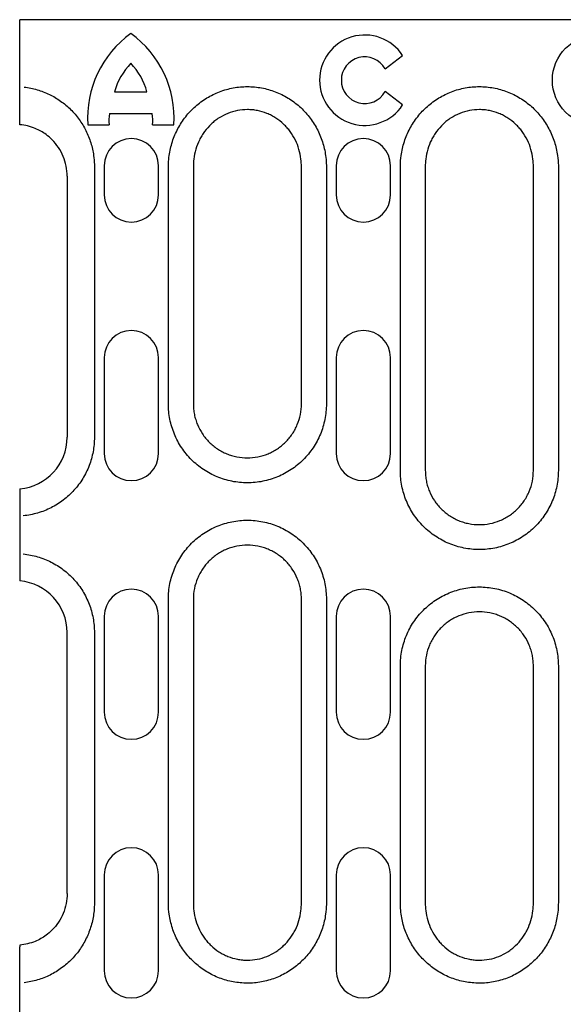
# Model space of a CAD drawing. Units: millimetres. Extents: x 13795 to 19088, y -1068 to 5012.
# Drawn here: x 18099 to 18164, y 894 to 1012 of the extents above; entities that cross this region are included whole.
import ezdxf

# ---------------------------------------------------------------- set-up
doc = ezdxf.new("R2010")
doc.units = ezdxf.units.MM
for name, color, linetype in [('BEMASS', 3, 'Continuous'), ('DUENN-18', 94, 'Continuous'), ('SICHTBAR', 7, 'Continuous')]:
    doc.layers.add(name, color=color, linetype=linetype)
doc.styles.add('Arial', font='arial.ttf')
doc.styles.add('BEMSTIL', font='isocp3.shx', dxfattribs={"width": 0.8})
doc.dimstyles.new('BEMASS$0', dxfattribs={"dimtxt": 3.5, "dimasz": 3.5, "dimexe": 1.4, "dimexo": 0, "dimgap": 2, "dimtad": 1, "dimtxsty": 'BEMSTIL', "dimcen": 3, "dimclrd": 256, "dimclre": 256, "dimclrt": 256, "dimadec": 0, "dimazin": 0, "dimtfac": 0.875, "dimtmove": 2, "dimatfit": 3, "dimfxl": 1, "dimtolj": 1, "dimlwd": 25, "dimlwe": 25, "dimarcsym": 0})

# ---------------------------------------------------------------- blocks, each defined once
blk = doc.blocks.new('*D104')
at = {"layer": 'BEMASS', "color": 0, "transparency": 16777216}
for p, q in [((18175.51, 905.9), (18175.51, 833.59)), ((18188.46, 905.9), (18188.46, 833.59)), ((18151.01, 847.59), (18126.51, 847.59)), ((18212.96, 847.59), (18288.64, 847.59))]:
    blk.add_line(p, q, dxfattribs=at)
for points in [[(18151.01, 851.67), (18151.01, 843.51), (18175.51, 847.59)], [(18212.96, 851.67), (18212.96, 843.51), (18188.46, 847.59)]]:
    blk.add_solid(points, dxfattribs=at)
at = {"layer": 'DEFPOINTS', "color": 0, "transparency": 16777216}
for p in [(18175.51, 905.9), (18188.46, 905.9), (18188.46, 847.59)]:
    blk.add_point(p, dxfattribs=at)
at = {"layer": 'BEMASS', "color": 0, "transparency": 16777216, "insert": (18263.05, 868.65), "char_height": 28, "attachment_point": 5, "style": 'Arial'}
blk.add_mtext('\\A1;12', dxfattribs=at)

msp = doc.modelspace()

# ---------------------------------------------------------------- linework, layer by layer
at = {"layer": 'DUENN-18'}
for p, q in [((18142.926, 1005.868), (18145.01, 1007.468)), ((18145.01, 1001.528), (18142.926, 1003.128)), ((18110.528, 1003.099), (18114.401, 1003.099)), ((18109.925, 1000.493), (18115.004, 1000.493)), ((18107.303, 999.169), (18109.861, 999.169)), ((18115.068, 999.169), (18117.626, 999.169)), ((18109.285, 994.251), (18109.285, 990.751)), ((18115.785, 990.751), (18115.785, 994.251)), ((18137.065, 994.251), (18137.065, 990.751)), ((18143.565, 990.751), (18143.565, 994.251)), ((18109.285, 971.251), (18109.285, 959.751)), ((18115.785, 959.751), (18115.785, 971.251)), ((18137.065, 971.251), (18137.065, 959.751)), ((18143.565, 959.751), (18143.565, 971.251)), ((18109.285, 940.251), (18109.285, 928.751)), ((18115.785, 928.751), (18115.785, 940.251)), ((18137.065, 940.251), (18137.065, 928.751)), ((18143.565, 928.751), (18143.565, 940.251)), ((18109.285, 909.251), (18109.285, 897.751)), ((18115.785, 897.751), (18115.785, 909.251)), ((18137.065, 909.251), (18137.065, 897.751)), ((18143.565, 897.751), (18143.565, 909.251))]:
    msp.add_line(p, q, dxfattribs=at)
msp.add_circle((18168.359, 1004.498), 5.413, dxfattribs=at)
for centre, radius, start, end in [((18119.771, 999.958), 12.493, 125.79207, 183.62126), ((18105.158, 999.958), 12.493, 356.37874, 54.20793), ((18140.48, 1004.498), 5.417, 33.24487, 326.75513), ((18140.48, 1004.498), 2.804, 29.25794, 330.74206), ((18118.155, 1001.053), 7.897, 136.10378, 164.98058), ((18106.774, 1001.053), 7.897, 15.01942, 43.89622), ((18114.011, 999.631), 4.176, 168.09013, 186.35833), ((18110.918, 999.631), 4.176, 353.64167, 11.90987), ((18112.535, 994.251), 3.25, 0, 180), ((18140.315, 994.251), 3.25, 0, 180), ((18112.535, 990.751), 3.25, 180, 0), ((18140.315, 990.751), 3.25, 180, 0), ((18112.535, 971.251), 3.25, 0, 180), ((18140.315, 971.251), 3.25, 0, 180), ((18112.535, 959.751), 3.25, 180, 0), ((18140.315, 959.751), 3.25, 180, 0), ((18112.535, 940.251), 3.25, 0, 180), ((18140.315, 940.251), 3.25, 0, 180), ((18112.535, 928.751), 3.25, 180, 0), ((18140.315, 928.751), 3.25, 180, 0), ((18112.535, 909.251), 3.25, 0, 180), ((18140.315, 909.251), 3.25, 0, 180), ((18112.535, 897.751), 3.25, 180, 0), ((18140.315, 897.751), 3.25, 180, 0)]:
    msp.add_arc(centre, radius, start, end, dxfattribs=at)
for points, knots in [([(18099.706, 1003.671), (18100.231, 1003.61), (18100.746, 1003.506), (18101.746, 1003.215), (18102.233, 1003.029), (18102.944, 1002.685), (18103.177, 1002.56), (18103.628, 1002.293), (18103.847, 1002.151), (18104.484, 1001.698), (18104.884, 1001.363), (18105.444, 1000.806), (18105.623, 1000.612), (18105.963, 1000.213), (18106.124, 1000.008), (18106.58, 999.374), (18106.85, 998.928), (18107.201, 998.222), (18107.31, 997.98), (18107.504, 997.493), (18107.592, 997.246), (18107.823, 996.497), (18107.937, 995.986), (18108.01, 995.464)], [0, 0, 0, 0, 0.125, 0.125, 0.25, 0.25, 0.3125, 0.3125, 0.375, 0.375, 0.5, 0.5, 0.5625, 0.5625, 0.625, 0.625, 0.75, 0.75, 0.8125, 0.8125, 0.875, 0.875, 1, 1, 1, 1]), ([(18117.059, 995.464), (18117.139, 996.031), (18117.267, 996.589), (18117.621, 997.677), (18117.843, 998.198), (18118.242, 998.946), (18118.386, 999.19), (18118.696, 999.666), (18118.863, 999.899), (18119.392, 1000.572), (18119.78, 1000.983), (18120.415, 1001.546), (18120.635, 1001.725), (18121.094, 1002.064), (18121.333, 1002.224), (18122.061, 1002.667), (18122.569, 1002.915), (18123.628, 1003.319), (18124.184, 1003.475), (18125.299, 1003.68), (18125.861, 1003.732), (18126.713, 1003.731), (18127, 1003.718), (18127.569, 1003.665), (18127.85, 1003.626), (18128.684, 1003.47), (18129.228, 1003.318), (18130.026, 1003.012), (18130.29, 1002.897), (18130.8, 1002.646), (18131.048, 1002.509), (18131.772, 1002.068), (18132.227, 1001.731), (18132.867, 1001.162), (18133.073, 1000.962), (18133.461, 1000.548), (18133.645, 1000.333), (18134.168, 999.666), (18134.477, 999.192), (18135.014, 998.182), (18135.236, 997.658), (18135.583, 996.583), (18135.711, 996.031), (18135.79, 995.464)], [0, 0, 0, 0, 0.0625, 0.0625, 0.125, 0.125, 0.15625, 0.15625, 0.1875, 0.1875, 0.25, 0.25, 0.28125, 0.28125, 0.3125, 0.3125, 0.375, 0.375, 0.4375, 0.4375, 0.5, 0.5, 0.53125, 0.53125, 0.5625, 0.5625, 0.625, 0.625, 0.65625, 0.65625, 0.6875, 0.6875, 0.75, 0.75, 0.78125, 0.78125, 0.8125, 0.8125, 0.875, 0.875, 0.9375, 0.9375, 1, 1, 1, 1]), ([(18144.839, 995.464), (18144.919, 996.031), (18145.047, 996.589), (18145.401, 997.677), (18145.623, 998.198), (18146.022, 998.946), (18146.166, 999.19), (18146.476, 999.666), (18146.643, 999.899), (18147.172, 1000.572), (18147.56, 1000.983), (18148.195, 1001.546), (18148.415, 1001.725), (18148.874, 1002.064), (18149.113, 1002.224), (18149.841, 1002.667), (18150.349, 1002.915), (18151.408, 1003.319), (18151.964, 1003.475), (18153.079, 1003.68), (18153.641, 1003.732), (18154.493, 1003.731), (18154.78, 1003.718), (18155.349, 1003.665), (18155.63, 1003.626), (18156.464, 1003.47), (18157.008, 1003.318), (18157.806, 1003.012), (18158.07, 1002.897), (18158.58, 1002.646), (18158.828, 1002.509), (18159.552, 1002.068), (18160.007, 1001.731), (18160.647, 1001.162), (18160.853, 1000.962), (18161.241, 1000.548), (18161.425, 1000.333), (18161.948, 999.666), (18162.257, 999.192), (18162.794, 998.182), (18163.016, 997.658), (18163.363, 996.583), (18163.491, 996.031), (18163.57, 995.464)], [0, 0, 0, 0, 0.0625, 0.0625, 0.125, 0.125, 0.15625, 0.15625, 0.1875, 0.1875, 0.25, 0.25, 0.28125, 0.28125, 0.3125, 0.3125, 0.375, 0.375, 0.4375, 0.4375, 0.5, 0.5, 0.53125, 0.53125, 0.5625, 0.5625, 0.625, 0.625, 0.65625, 0.65625, 0.6875, 0.6875, 0.75, 0.75, 0.78125, 0.78125, 0.8125, 0.8125, 0.875, 0.875, 0.9375, 0.9375, 1, 1, 1, 1]), ([(18108.01, 995.464), (18108.059, 995.112), (18108.089, 994.761), (18108.106, 994.233), (18108.105, 994.057), (18108.105, 993.706), (18108.105, 992.826), (18108.105, 990.54), (18108.105, 985.616), (18108.105, 975.769), (18108.105, 967.328), (18108.105, 961.701)], [0, 0, 0, 0, 0.03125, 0.03125, 0.046875, 0.046875, 0.0625, 0.125, 0.25, 0.5, 1, 1, 1, 1]), ([(18116.964, 965.701), (18116.964, 970.661), (18116.964, 978.102), (18116.964, 986.783), (18116.964, 991.124), (18116.964, 992.984), (18116.964, 993.914), (18116.96, 994.224), (18116.987, 994.844), (18117.016, 995.154), (18117.059, 995.464)], [0, 0, 0, 0, 0.5, 0.75, 0.875, 0.9375, 0.9375, 0.96875, 0.96875, 1, 1, 1, 1]), ([(18135.79, 995.464), (18135.834, 995.154), (18135.862, 994.844), (18135.889, 994.224), (18135.885, 993.914), (18135.885, 992.984), (18135.885, 991.124), (18135.885, 986.783), (18135.885, 978.102), (18135.885, 970.661), (18135.885, 965.701)], [0, 0, 0, 0, 0.03125, 0.03125, 0.0625, 0.0625, 0.125, 0.25, 0.5, 1, 1, 1, 1]), ([(18144.744, 957.701), (18144.744, 963.995), (18144.744, 973.435), (18144.744, 984.45), (18144.744, 989.957), (18144.744, 992.514), (18144.744, 993.497), (18144.744, 993.891), (18144.742, 994.087), (18144.753, 994.677), (18144.784, 995.07), (18144.839, 995.464)], [0, 0, 0, 0, 0.5, 0.75, 0.875, 0.9375, 0.953125, 0.953125, 0.96875, 0.96875, 1, 1, 1, 1]), ([(18163.57, 995.464), (18163.625, 995.07), (18163.656, 994.677), (18163.667, 994.087), (18163.665, 993.891), (18163.665, 993.497), (18163.665, 992.514), (18163.665, 989.957), (18163.665, 984.45), (18163.665, 973.435), (18163.665, 963.995), (18163.665, 957.701)], [0, 0, 0, 0, 0.03125, 0.03125, 0.046875, 0.046875, 0.0625, 0.125, 0.25, 0.5, 1, 1, 1, 1]), ([(18135.885, 965.701), (18135.885, 965.076), (18135.822, 964.451), (18135.58, 963.239), (18135.401, 962.649), (18135.045, 961.789), (18134.91, 961.506), (18134.617, 960.959), (18134.458, 960.694), (18133.943, 959.926), (18133.551, 959.447), (18132.667, 958.565), (18132.189, 958.174), (18131.42, 957.661), (18131.155, 957.502), (18130.607, 957.209), (18130.323, 957.075), (18129.464, 956.72), (18128.874, 956.542), (18127.964, 956.362), (18127.656, 956.316), (18127.035, 956.255), (18126.726, 956.24), (18125.801, 956.241), (18125.187, 956.301), (18124.272, 956.484), (18123.968, 956.56), (18123.376, 956.74), (18123.086, 956.844), (18122.517, 957.08), (18122.238, 957.211), (18121.692, 957.504), (18121.424, 957.665), (18120.648, 958.183), (18120.172, 958.575), (18119.299, 959.447), (18118.9, 959.934), (18118.213, 960.962), (18117.922, 961.506), (18117.566, 962.365), (18117.461, 962.66), (18117.281, 963.255), (18117.206, 963.554), (18117.026, 964.461), (18116.964, 965.076), (18116.964, 965.701)], [0, 0, 0, 0, 0.0625, 0.0625, 0.125, 0.125, 0.15625, 0.15625, 0.1875, 0.1875, 0.25, 0.25, 0.3125, 0.3125, 0.34375, 0.34375, 0.375, 0.375, 0.4375, 0.4375, 0.46875, 0.46875, 0.5, 0.5, 0.5625, 0.5625, 0.59375, 0.59375, 0.625, 0.625, 0.65625, 0.65625, 0.6875, 0.6875, 0.75, 0.75, 0.8125, 0.8125, 0.875, 0.875, 0.90625, 0.90625, 0.9375, 0.9375, 1, 1, 1, 1]), ([(18108.105, 961.701), (18108.105, 961.116), (18108.05, 960.535), (18107.839, 959.4), (18107.682, 958.844), (18107.262, 957.753), (18107.004, 957.233), (18106.55, 956.497), (18106.388, 956.258), (18106.04, 955.794), (18105.854, 955.568), (18105.267, 954.919), (18104.841, 954.529), (18104.153, 954.004), (18103.915, 953.839), (18103.422, 953.53), (18103.167, 953.386), (18102.389, 952.993), (18101.853, 952.782), (18100.743, 952.458), (18100.166, 952.346), (18099.584, 952.287)], [0, 0, 0, 0, 0.125, 0.125, 0.25, 0.25, 0.375, 0.375, 0.4375, 0.4375, 0.5, 0.5, 0.625, 0.625, 0.6875, 0.6875, 0.75, 0.75, 0.875, 0.875, 1, 1, 1, 1]), ([(18163.665, 957.701), (18163.665, 957.076), (18163.602, 956.451), (18163.36, 955.239), (18163.181, 954.649), (18162.825, 953.789), (18162.69, 953.506), (18162.397, 952.959), (18162.238, 952.694), (18161.723, 951.926), (18161.331, 951.447), (18160.447, 950.565), (18159.969, 950.174), (18159.2, 949.661), (18158.935, 949.502), (18158.387, 949.209), (18158.103, 949.075), (18157.244, 948.72), (18156.654, 948.542), (18155.744, 948.362), (18155.436, 948.316), (18154.815, 948.255), (18154.506, 948.24), (18153.581, 948.241), (18152.967, 948.301), (18152.052, 948.484), (18151.748, 948.56), (18151.156, 948.74), (18150.576, 948.948), (18150.018, 949.211), (18149.472, 949.504), (18149.204, 949.665), (18148.428, 950.183), (18147.952, 950.575), (18147.079, 951.447), (18146.68, 951.934), (18145.993, 952.962), (18145.702, 953.506), (18145.346, 954.365), (18145.241, 954.66), (18145.061, 955.255), (18144.986, 955.554), (18144.806, 956.461), (18144.744, 957.076), (18144.744, 957.701)], [0, 0, 0, 0, 0.0625, 0.0625, 0.125, 0.125, 0.15625, 0.15625, 0.1875, 0.1875, 0.25, 0.25, 0.3125, 0.3125, 0.34375, 0.34375, 0.375, 0.375, 0.4375, 0.4375, 0.46875, 0.46875, 0.5, 0.5, 0.5625, 0.5625, 0.59375, 0.59375, 0.625, 0.65625, 0.65625, 0.6875, 0.6875, 0.75, 0.75, 0.8125, 0.8125, 0.875, 0.875, 0.90625, 0.90625, 0.9375, 0.9375, 1, 1, 1, 1]), ([(18116.964, 942.301), (18116.964, 942.926), (18117.027, 943.551), (18117.27, 944.763), (18117.448, 945.353), (18117.805, 946.212), (18117.939, 946.496), (18118.233, 947.043), (18118.392, 947.307), (18118.906, 948.075), (18119.298, 948.554), (18120.182, 949.437), (18120.66, 949.827), (18121.429, 950.341), (18121.694, 950.499), (18122.243, 950.792), (18122.526, 950.926), (18123.385, 951.281), (18123.975, 951.459), (18124.885, 951.64), (18125.194, 951.686), (18125.814, 951.747), (18126.123, 951.762), (18127.048, 951.761), (18127.662, 951.7), (18128.578, 951.518), (18128.881, 951.442), (18129.473, 951.262), (18130.054, 951.054), (18130.611, 950.79), (18131.157, 950.498), (18131.426, 950.337), (18132.201, 949.818), (18132.678, 949.427), (18133.55, 948.555), (18133.95, 948.067), (18134.636, 947.039), (18134.927, 946.496), (18135.283, 945.637), (18135.389, 945.341), (18135.568, 944.747), (18135.643, 944.447), (18135.823, 943.54), (18135.885, 942.926), (18135.885, 942.301)], [0, 0, 0, 0, 0.0625, 0.0625, 0.125, 0.125, 0.15625, 0.15625, 0.1875, 0.1875, 0.25, 0.25, 0.3125, 0.3125, 0.34375, 0.34375, 0.375, 0.375, 0.4375, 0.4375, 0.46875, 0.46875, 0.5, 0.5, 0.5625, 0.5625, 0.59375, 0.59375, 0.625, 0.65625, 0.65625, 0.6875, 0.6875, 0.75, 0.75, 0.8125, 0.8125, 0.875, 0.875, 0.90625, 0.90625, 0.9375, 0.9375, 1, 1, 1, 1]), ([(18099.584, 947.714), (18100.166, 947.656), (18100.74, 947.544), (18101.848, 947.221), (18102.386, 947.01), (18103.167, 946.616), (18103.422, 946.472), (18103.913, 946.164), (18104.15, 946), (18104.838, 945.475), (18105.266, 945.083), (18106.05, 944.217), (18106.397, 943.754), (18106.851, 943.017), (18106.991, 942.764), (18107.249, 942.244), (18107.368, 941.975), (18107.681, 941.161), (18107.838, 940.606), (18108.05, 939.47), (18108.105, 938.886), (18108.105, 938.301)], [0, 0, 0, 0, 0.125, 0.125, 0.25, 0.25, 0.3125, 0.3125, 0.375, 0.375, 0.5, 0.5, 0.625, 0.625, 0.6875, 0.6875, 0.75, 0.75, 0.875, 0.875, 1, 1, 1, 1]), ([(18144.744, 934.301), (18144.744, 934.926), (18144.807, 935.551), (18145.05, 936.763), (18145.228, 937.353), (18145.585, 938.212), (18145.719, 938.496), (18146.013, 939.043), (18146.172, 939.307), (18146.686, 940.075), (18147.078, 940.554), (18147.962, 941.437), (18148.44, 941.827), (18149.209, 942.341), (18149.474, 942.5), (18150.023, 942.792), (18150.306, 942.926), (18151.165, 943.281), (18151.755, 943.459), (18152.665, 943.64), (18152.974, 943.686), (18153.594, 943.747), (18153.903, 943.762), (18154.828, 943.761), (18155.442, 943.7), (18156.358, 943.518), (18156.661, 943.442), (18157.253, 943.262), (18157.544, 943.158), (18158.113, 942.922), (18158.391, 942.79), (18158.937, 942.498), (18159.206, 942.337), (18159.981, 941.818), (18160.458, 941.427), (18161.33, 940.555), (18161.73, 940.068), (18162.416, 939.039), (18162.707, 938.496), (18163.063, 937.637), (18163.169, 937.341), (18163.348, 936.747), (18163.423, 936.447), (18163.603, 935.54), (18163.665, 934.926), (18163.665, 934.301)], [0, 0, 0, 0, 0.0625, 0.0625, 0.125, 0.125, 0.15625, 0.15625, 0.1875, 0.1875, 0.25, 0.25, 0.3125, 0.3125, 0.34375, 0.34375, 0.375, 0.375, 0.4375, 0.4375, 0.46875, 0.46875, 0.5, 0.5, 0.5625, 0.5625, 0.59375, 0.59375, 0.625, 0.625, 0.65625, 0.65625, 0.6875, 0.6875, 0.75, 0.75, 0.8125, 0.8125, 0.875, 0.875, 0.90625, 0.90625, 0.9375, 0.9375, 1, 1, 1, 1]), ([(18117.059, 904.538), (18117.004, 904.931), (18116.973, 905.324), (18116.962, 905.914), (18116.964, 906.111), (18116.964, 906.505), (18116.964, 907.488), (18116.964, 910.045), (18116.964, 915.552), (18116.964, 926.566), (18116.964, 936.007), (18116.964, 942.301)], [0, 0, 0, 0, 0.03125, 0.03125, 0.046875, 0.046875, 0.0625, 0.125, 0.25, 0.5, 1, 1, 1, 1]), ([(18135.885, 942.301), (18135.885, 936.007), (18135.885, 926.566), (18135.885, 915.552), (18135.885, 910.045), (18135.885, 907.488), (18135.885, 906.504), (18135.885, 906.111), (18135.887, 905.914), (18135.876, 905.324), (18135.845, 904.931), (18135.79, 904.538)], [0, 0, 0, 0, 0.5, 0.75, 0.875, 0.9375, 0.953125, 0.953125, 0.96875, 0.96875, 1, 1, 1, 1]), ([(18108.105, 938.301), (18108.105, 932.742), (18108.105, 924.405), (18108.105, 914.678), (18108.105, 909.814), (18108.105, 907.382), (18108.105, 906.34), (18108.105, 905.819), (18108.103, 905.645), (18108.088, 905.298), (18108.076, 905.124), (18108.059, 904.951)], [0, 0, 0, 0, 0.5, 0.75, 0.875, 0.9375, 0.96875, 0.96875, 0.984375, 0.984375, 1, 1, 1, 1]), ([(18144.839, 904.538), (18144.796, 904.848), (18144.767, 905.158), (18144.74, 905.777), (18144.744, 906.088), (18144.744, 907.018), (18144.744, 908.878), (18144.744, 913.218), (18144.744, 921.899), (18144.744, 929.34), (18144.744, 934.301)], [0, 0, 0, 0, 0.03125, 0.03125, 0.0625, 0.0625, 0.125, 0.25, 0.5, 1, 1, 1, 1]), ([(18163.665, 934.301), (18163.665, 929.34), (18163.665, 921.899), (18163.665, 913.218), (18163.665, 908.878), (18163.665, 907.018), (18163.665, 906.088), (18163.669, 905.777), (18163.642, 905.158), (18163.614, 904.848), (18163.57, 904.538)], [0, 0, 0, 0, 0.5, 0.75, 0.875, 0.9375, 0.9375, 0.96875, 0.96875, 1, 1, 1, 1]), ([(18108.059, 904.951), (18108.006, 904.408), (18107.909, 903.872), (18107.629, 902.832), (18107.447, 902.325), (18107.108, 901.584), (18106.984, 901.341), (18106.717, 900.868), (18106.575, 900.639), (18106.121, 899.971), (18105.782, 899.552), (18105.217, 898.966), (18105.019, 898.777), (18104.611, 898.42), (18104.4, 898.251), (18103.749, 897.772), (18103.289, 897.491), (18102.558, 897.127), (18102.308, 897.016), (18101.804, 896.818), (18101.549, 896.731), (18100.774, 896.501), (18100.245, 896.393), (18099.702, 896.331)], [0, 0, 0, 0, 0.125, 0.125, 0.25, 0.25, 0.3125, 0.3125, 0.375, 0.375, 0.5, 0.5, 0.5625, 0.5625, 0.625, 0.625, 0.75, 0.75, 0.8125, 0.8125, 0.875, 0.875, 1, 1, 1, 1]), ([(18135.79, 904.538), (18135.711, 903.971), (18135.582, 903.413), (18135.229, 902.325), (18135.007, 901.804), (18134.608, 901.056), (18134.464, 900.812), (18134.153, 900.336), (18133.986, 900.102), (18133.457, 899.43), (18133.069, 899.018), (18132.435, 898.455), (18132.214, 898.277), (18131.755, 897.938), (18131.517, 897.778), (18130.788, 897.335), (18130.281, 897.086), (18129.222, 896.682), (18128.666, 896.527), (18127.551, 896.322), (18126.988, 896.27), (18126.136, 896.27), (18125.849, 896.284), (18125.281, 896.337), (18125, 896.376), (18124.165, 896.531), (18123.621, 896.684), (18122.823, 896.989), (18122.56, 897.105), (18122.049, 897.356), (18121.801, 897.493), (18121.077, 897.934), (18120.622, 898.27), (18119.983, 898.839), (18119.777, 899.04), (18119.388, 899.454), (18119.204, 899.669), (18118.681, 900.335), (18118.372, 900.81), (18117.835, 901.819), (18117.614, 902.344), (18117.266, 903.419), (18117.139, 903.971), (18117.059, 904.538)], [0, 0, 0, 0, 0.0625, 0.0625, 0.125, 0.125, 0.15625, 0.15625, 0.1875, 0.1875, 0.25, 0.25, 0.28125, 0.28125, 0.3125, 0.3125, 0.375, 0.375, 0.4375, 0.4375, 0.5, 0.5, 0.53125, 0.53125, 0.5625, 0.5625, 0.625, 0.625, 0.65625, 0.65625, 0.6875, 0.6875, 0.75, 0.75, 0.78125, 0.78125, 0.8125, 0.8125, 0.875, 0.875, 0.9375, 0.9375, 1, 1, 1, 1]), ([(18163.57, 904.538), (18163.491, 903.971), (18163.362, 903.413), (18163.009, 902.325), (18162.787, 901.804), (18162.388, 901.056), (18162.244, 900.812), (18161.933, 900.336), (18161.766, 900.102), (18161.237, 899.43), (18160.849, 899.018), (18160.215, 898.455), (18159.994, 898.277), (18159.535, 897.938), (18159.297, 897.778), (18158.568, 897.335), (18158.061, 897.086), (18157.002, 896.682), (18156.446, 896.527), (18155.331, 896.322), (18154.768, 896.27), (18153.916, 896.27), (18153.629, 896.284), (18153.061, 896.337), (18152.78, 896.376), (18151.945, 896.531), (18151.401, 896.684), (18150.603, 896.989), (18150.34, 897.105), (18149.829, 897.356), (18149.581, 897.493), (18148.857, 897.934), (18148.402, 898.27), (18147.763, 898.839), (18147.557, 899.04), (18147.168, 899.454), (18146.984, 899.669), (18146.461, 900.335), (18146.152, 900.81), (18145.615, 901.819), (18145.394, 902.344), (18145.046, 903.419), (18144.919, 903.971), (18144.839, 904.538)], [0, 0, 0, 0, 0.0625, 0.0625, 0.125, 0.125, 0.15625, 0.15625, 0.1875, 0.1875, 0.25, 0.25, 0.28125, 0.28125, 0.3125, 0.3125, 0.375, 0.375, 0.4375, 0.4375, 0.5, 0.5, 0.53125, 0.53125, 0.5625, 0.5625, 0.625, 0.625, 0.65625, 0.65625, 0.6875, 0.6875, 0.75, 0.75, 0.78125, 0.78125, 0.8125, 0.8125, 0.875, 0.875, 0.9375, 0.9375, 1, 1, 1, 1])]:
    msp.add_open_spline(points, degree=3, knots=knots, dxfattribs=at)
at = {"layer": 'SICHTBAR'}
for p, q in [((18099.165, 999.165), (18099.165, 1011.751)), ((18336.222, 1011.751), (18099.165, 1011.751)), ((18119.954, 994.105), (18119.954, 965.701)), ((18132.895, 965.701), (18132.895, 994.105)), ((18147.734, 994.105), (18147.734, 957.701)), ((18160.675, 957.701), (18160.675, 994.105)), ((18104.845, 992.987), (18104.845, 961.701)), ((18099.165, 955.523), (18099.165, 944.479)), ((18119.954, 942.301), (18119.954, 905.897)), ((18132.895, 905.897), (18132.895, 942.301)), ((18104.845, 907.015), (18104.845, 938.301)), ((18147.734, 934.301), (18147.734, 905.897)), ((18160.675, 905.897), (18160.675, 934.301)), ((18099.159, 900.836), (18099.165, 900.615)), ((18099.165, 888.251), (18099.165, 900.615))]:
    msp.add_line(p, q, dxfattribs=at)
for centre, start, end in [((18098.645, 961.701), 274.8111, 0), ((18098.645, 938.301), 360, 85.1889)]:
    msp.add_arc(centre, 6.2, start, end, dxfattribs=at)
for points, knots in [([(18132.844, 995.051), (18132.797, 995.447), (18132.717, 995.834), (18132.493, 996.591), (18132.349, 996.962), (18131.995, 997.678), (18131.79, 998.017), (18131.438, 998.495), (18131.314, 998.65), (18131.051, 998.948), (18130.911, 999.093), (18130.474, 999.506), (18130.161, 999.75), (18129.661, 1000.073), (18129.489, 1000.173), (18129.134, 1000.358), (18128.95, 1000.442), (18128.393, 1000.667), (18128.012, 1000.78), (18127.426, 1000.895), (18127.228, 1000.924), (18126.828, 1000.963), (18126.626, 1000.973), (18126.026, 1000.973), (18125.631, 1000.934), (18124.848, 1000.783), (18124.457, 1000.667), (18123.718, 1000.37), (18123.366, 1000.187), (18122.862, 999.863), (18122.698, 999.746), (18122.382, 999.499), (18122.231, 999.37), (18121.798, 998.962), (18121.536, 998.664), (18121.181, 998.182), (18121.069, 998.015), (18120.862, 997.675), (18120.767, 997.502), (18120.504, 996.971), (18120.36, 996.603), (18120.133, 995.838), (18120.053, 995.447), (18120.005, 995.051)], [0, 0, 0, 0, 0.0625, 0.0625, 0.125, 0.125, 0.1875, 0.1875, 0.21875, 0.21875, 0.25, 0.25, 0.3125, 0.3125, 0.34375, 0.34375, 0.375, 0.375, 0.4375, 0.4375, 0.46875, 0.46875, 0.5, 0.5, 0.5625, 0.5625, 0.625, 0.625, 0.6875, 0.6875, 0.71875, 0.71875, 0.75, 0.75, 0.8125, 0.8125, 0.84375, 0.84375, 0.875, 0.875, 0.9375, 0.9375, 1, 1, 1, 1]), ([(18160.624, 995.051), (18160.577, 995.447), (18160.497, 995.834), (18160.273, 996.591), (18160.129, 996.962), (18159.775, 997.678), (18159.57, 998.017), (18159.218, 998.495), (18159.094, 998.65), (18158.831, 998.948), (18158.691, 999.093), (18158.254, 999.506), (18157.941, 999.75), (18157.441, 1000.073), (18157.269, 1000.173), (18156.914, 1000.358), (18156.73, 1000.442), (18156.173, 1000.667), (18155.792, 1000.78), (18155.206, 1000.895), (18155.008, 1000.924), (18154.608, 1000.963), (18154.406, 1000.973), (18153.806, 1000.973), (18153.411, 1000.934), (18152.628, 1000.783), (18152.237, 1000.667), (18151.498, 1000.37), (18151.146, 1000.187), (18150.642, 999.863), (18150.478, 999.746), (18150.162, 999.499), (18150.011, 999.37), (18149.578, 998.962), (18149.316, 998.664), (18148.961, 998.182), (18148.849, 998.015), (18148.642, 997.675), (18148.547, 997.502), (18148.284, 996.971), (18148.14, 996.603), (18147.913, 995.838), (18147.833, 995.447), (18147.785, 995.051)], [0, 0, 0, 0, 0.0625, 0.0625, 0.125, 0.125, 0.1875, 0.1875, 0.21875, 0.21875, 0.25, 0.25, 0.3125, 0.3125, 0.34375, 0.34375, 0.375, 0.375, 0.4375, 0.4375, 0.46875, 0.46875, 0.5, 0.5, 0.5625, 0.5625, 0.625, 0.625, 0.6875, 0.6875, 0.71875, 0.71875, 0.75, 0.75, 0.8125, 0.8125, 0.84375, 0.84375, 0.875, 0.875, 0.9375, 0.9375, 1, 1, 1, 1]), ([(18102.309, 997.988), (18101.908, 998.282), (18100.913, 998.842), (18099.799, 999.111), (18099.165, 999.165)], [0.908831925, 0.908831925, 0.908831925, 0.908831925, 0.923593533, 0.94251517, 0.94251517, 0.94251517, 0.94251517]), ([(18104.845, 992.987), (18104.845, 993.802), (18104.52, 995.429), (18103.419, 997.07), (18102.562, 997.803), (18102.309, 997.988)], [0.94251517, 0.94251517, 0.94251517, 0.94251517, 0.966597316, 0.990679462, 1, 1, 1, 1]), ([(18119.954, 965.701), (18119.954, 965.595), (18119.957, 965.488), (18119.967, 965.276), (18119.975, 965.17), (18120.006, 964.855), (18120.037, 964.646), (18120.119, 964.233), (18120.171, 964.028), (18120.294, 963.621), (18120.366, 963.419), (18120.609, 962.831), (18120.808, 962.46), (18121.278, 961.756), (18121.551, 961.423), (18122.148, 960.826), (18122.474, 960.559), (18123.004, 960.204), (18123.188, 960.094), (18123.561, 959.894), (18123.752, 959.804), (18124.141, 959.643), (18124.339, 959.572), (18124.744, 959.449), (18124.952, 959.397), (18125.578, 959.272), (18125.998, 959.23), (18126.842, 959.23), (18127.27, 959.272), (18128.1, 959.437), (18128.503, 959.558), (18129.091, 959.801), (18129.285, 959.893), (18129.66, 960.093), (18129.841, 960.202), (18130.367, 960.553), (18130.695, 960.82), (18131.299, 961.423), (18131.567, 961.751), (18131.919, 962.277), (18132.028, 962.458), (18132.229, 962.832), (18132.321, 963.025), (18132.564, 963.613), (18132.687, 964.017), (18132.852, 964.846), (18132.895, 965.273), (18132.895, 965.701)], [0, 0, 0, 0, 0.015625, 0.015625, 0.03125, 0.03125, 0.0625, 0.0625, 0.09375, 0.09375, 0.125, 0.125, 0.1875, 0.1875, 0.25, 0.25, 0.3125, 0.3125, 0.34375, 0.34375, 0.375, 0.375, 0.40625, 0.40625, 0.4375, 0.4375, 0.5, 0.5, 0.5625, 0.5625, 0.625, 0.625, 0.65625, 0.65625, 0.6875, 0.6875, 0.75, 0.75, 0.8125, 0.8125, 0.84375, 0.84375, 0.875, 0.875, 0.9375, 0.9375, 1, 1, 1, 1]), ([(18147.734, 957.701), (18147.734, 957.595), (18147.737, 957.488), (18147.747, 957.276), (18147.755, 957.17), (18147.786, 956.855), (18147.817, 956.646), (18147.899, 956.233), (18147.951, 956.028), (18148.074, 955.621), (18148.146, 955.419), (18148.389, 954.831), (18148.588, 954.46), (18149.058, 953.756), (18149.331, 953.423), (18149.928, 952.826), (18150.254, 952.559), (18150.784, 952.204), (18150.968, 952.094), (18151.341, 951.894), (18151.532, 951.804), (18151.921, 951.643), (18152.119, 951.572), (18152.524, 951.449), (18152.732, 951.397), (18153.358, 951.272), (18153.778, 951.23), (18154.622, 951.23), (18155.05, 951.272), (18155.88, 951.437), (18156.283, 951.558), (18156.871, 951.801), (18157.065, 951.893), (18157.44, 952.093), (18157.621, 952.202), (18158.147, 952.553), (18158.475, 952.82), (18159.079, 953.423), (18159.347, 953.751), (18159.699, 954.277), (18159.808, 954.458), (18160.009, 954.832), (18160.101, 955.026), (18160.344, 955.613), (18160.467, 956.017), (18160.632, 956.846), (18160.675, 957.273), (18160.675, 957.701)], [0, 0, 0, 0, 0.015625, 0.015625, 0.03125, 0.03125, 0.0625, 0.0625, 0.09375, 0.09375, 0.125, 0.125, 0.1875, 0.1875, 0.25, 0.25, 0.3125, 0.3125, 0.34375, 0.34375, 0.375, 0.375, 0.40625, 0.40625, 0.4375, 0.4375, 0.5, 0.5, 0.5625, 0.5625, 0.625, 0.625, 0.65625, 0.65625, 0.6875, 0.6875, 0.75, 0.75, 0.8125, 0.8125, 0.84375, 0.84375, 0.875, 0.875, 0.9375, 0.9375, 1, 1, 1, 1]), ([(18132.895, 942.301), (18132.895, 942.406), (18132.893, 942.514), (18132.882, 942.726), (18132.874, 942.832), (18132.843, 943.147), (18132.812, 943.355), (18132.73, 943.769), (18132.679, 943.974), (18132.556, 944.381), (18132.484, 944.583), (18132.24, 945.17), (18132.041, 945.542), (18131.571, 946.245), (18131.298, 946.578), (18130.702, 947.175), (18130.376, 947.443), (18129.845, 947.797), (18129.662, 947.908), (18129.288, 948.107), (18129.098, 948.198), (18128.708, 948.359), (18128.51, 948.43), (18128.105, 948.553), (18127.897, 948.605), (18127.271, 948.73), (18126.852, 948.771), (18126.008, 948.772), (18125.579, 948.73), (18124.749, 948.565), (18124.346, 948.443), (18123.758, 948.201), (18123.564, 948.109), (18123.189, 947.909), (18123.008, 947.8), (18122.482, 947.449), (18122.155, 947.182), (18121.55, 946.578), (18121.282, 946.251), (18120.93, 945.725), (18120.822, 945.544), (18120.621, 945.17), (18120.529, 944.976), (18120.285, 944.388), (18120.163, 943.985), (18119.997, 943.156), (18119.954, 942.728), (18119.954, 942.301)], [0, 0, 0, 0, 0.015625, 0.015625, 0.03125, 0.03125, 0.0625, 0.0625, 0.09375, 0.09375, 0.125, 0.125, 0.1875, 0.1875, 0.25, 0.25, 0.3125, 0.3125, 0.34375, 0.34375, 0.375, 0.375, 0.40625, 0.40625, 0.4375, 0.4375, 0.5, 0.5, 0.5625, 0.5625, 0.625, 0.625, 0.65625, 0.65625, 0.6875, 0.6875, 0.75, 0.75, 0.8125, 0.8125, 0.84375, 0.84375, 0.875, 0.875, 0.9375, 0.9375, 1, 1, 1, 1]), ([(18160.675, 934.301), (18160.675, 934.406), (18160.673, 934.514), (18160.662, 934.726), (18160.654, 934.832), (18160.623, 935.147), (18160.592, 935.355), (18160.51, 935.769), (18160.459, 935.974), (18160.336, 936.381), (18160.264, 936.583), (18160.02, 937.17), (18159.821, 937.542), (18159.351, 938.245), (18159.078, 938.578), (18158.482, 939.175), (18158.156, 939.443), (18157.625, 939.797), (18157.442, 939.908), (18157.068, 940.107), (18156.878, 940.198), (18156.488, 940.359), (18156.29, 940.43), (18155.885, 940.553), (18155.677, 940.605), (18155.051, 940.73), (18154.632, 940.771), (18153.788, 940.772), (18153.359, 940.73), (18152.529, 940.565), (18152.126, 940.443), (18151.538, 940.201), (18151.344, 940.109), (18150.969, 939.909), (18150.788, 939.8), (18150.262, 939.449), (18149.935, 939.182), (18149.33, 938.578), (18149.062, 938.251), (18148.71, 937.725), (18148.601, 937.544), (18148.401, 937.17), (18148.309, 936.976), (18148.065, 936.388), (18147.943, 935.985), (18147.777, 935.156), (18147.734, 934.728), (18147.734, 934.301)], [0, 0, 0, 0, 0.015625, 0.015625, 0.03125, 0.03125, 0.0625, 0.0625, 0.09375, 0.09375, 0.125, 0.125, 0.1875, 0.1875, 0.25, 0.25, 0.3125, 0.3125, 0.34375, 0.34375, 0.375, 0.375, 0.40625, 0.40625, 0.4375, 0.4375, 0.5, 0.5, 0.5625, 0.5625, 0.625, 0.625, 0.65625, 0.65625, 0.6875, 0.6875, 0.75, 0.75, 0.8125, 0.8125, 0.84375, 0.84375, 0.875, 0.875, 0.9375, 0.9375, 1, 1, 1, 1]), ([(18104.845, 907.015), (18104.845, 906.2), (18104.52, 904.573), (18103.419, 902.932), (18102.562, 902.199), (18102.309, 902.014)], [0.942515192, 0.942515192, 0.942515192, 0.942515192, 0.966597338, 0.990679484, 1, 1, 1, 1]), ([(18120.005, 904.951), (18120.053, 904.555), (18120.133, 904.167), (18120.356, 903.411), (18120.5, 903.04), (18120.854, 902.323), (18121.06, 901.985), (18121.411, 901.506), (18121.535, 901.352), (18121.798, 901.053), (18121.938, 900.908), (18122.375, 900.496), (18122.688, 900.251), (18123.188, 899.929), (18123.36, 899.829), (18123.715, 899.644), (18123.899, 899.559), (18124.457, 899.334), (18124.838, 899.222), (18125.424, 899.107), (18125.621, 899.078), (18126.022, 899.039), (18126.224, 899.029), (18126.823, 899.029), (18127.219, 899.067), (18128.002, 899.219), (18128.392, 899.334), (18129.131, 899.632), (18129.483, 899.815), (18129.987, 900.139), (18130.152, 900.256), (18130.467, 900.502), (18130.618, 900.632), (18131.051, 901.04), (18131.313, 901.337), (18131.668, 901.819), (18131.78, 901.986), (18131.987, 902.326), (18132.082, 902.5), (18132.345, 903.031), (18132.49, 903.399), (18132.716, 904.164), (18132.797, 904.555), (18132.844, 904.951)], [0, 0, 0, 0, 0.0625, 0.0625, 0.125, 0.125, 0.1875, 0.1875, 0.21875, 0.21875, 0.25, 0.25, 0.3125, 0.3125, 0.34375, 0.34375, 0.375, 0.375, 0.4375, 0.4375, 0.46875, 0.46875, 0.5, 0.5, 0.5625, 0.5625, 0.625, 0.625, 0.6875, 0.6875, 0.71875, 0.71875, 0.75, 0.75, 0.8125, 0.8125, 0.84375, 0.84375, 0.875, 0.875, 0.9375, 0.9375, 1, 1, 1, 1]), ([(18147.785, 904.951), (18147.833, 904.555), (18147.913, 904.167), (18148.136, 903.411), (18148.28, 903.04), (18148.634, 902.323), (18148.84, 901.985), (18149.191, 901.506), (18149.315, 901.352), (18149.578, 901.053), (18149.718, 900.908), (18150.155, 900.496), (18150.468, 900.251), (18150.968, 899.929), (18151.14, 899.829), (18151.495, 899.644), (18151.679, 899.559), (18152.237, 899.334), (18152.618, 899.222), (18153.204, 899.107), (18153.401, 899.078), (18153.801, 899.039), (18154.004, 899.029), (18154.603, 899.029), (18154.999, 899.067), (18155.782, 899.219), (18156.172, 899.334), (18156.911, 899.632), (18157.263, 899.815), (18157.767, 900.139), (18157.932, 900.256), (18158.247, 900.502), (18158.398, 900.632), (18158.831, 901.04), (18159.093, 901.337), (18159.448, 901.819), (18159.56, 901.986), (18159.767, 902.326), (18159.862, 902.5), (18160.125, 903.031), (18160.27, 903.399), (18160.496, 904.164), (18160.577, 904.555), (18160.624, 904.951)], [0, 0, 0, 0, 0.0625, 0.0625, 0.125, 0.125, 0.1875, 0.1875, 0.21875, 0.21875, 0.25, 0.25, 0.3125, 0.3125, 0.34375, 0.34375, 0.375, 0.375, 0.4375, 0.4375, 0.46875, 0.46875, 0.5, 0.5, 0.5625, 0.5625, 0.625, 0.625, 0.6875, 0.6875, 0.71875, 0.71875, 0.75, 0.75, 0.8125, 0.8125, 0.84375, 0.84375, 0.875, 0.875, 0.9375, 0.9375, 1, 1, 1, 1]), ([(18102.309, 902.014), (18101.908, 901.72), (18100.915, 901.161), (18099.803, 900.891), (18099.171, 900.837)], [0.908892723, 0.908892723, 0.908892723, 0.908892723, 0.923654353, 0.942515192, 0.942515192, 0.942515192, 0.942515192])]:
    msp.add_open_spline(points, degree=3, knots=knots, dxfattribs=at)
for points in [[(18120.005, 995.051), (18119.967, 994.736), (18119.95, 994.42), (18119.954, 994.105)], [(18132.895, 994.105), (18132.899, 994.42), (18132.882, 994.736), (18132.844, 995.051)], [(18147.785, 995.051), (18147.747, 994.736), (18147.73, 994.42), (18147.734, 994.105)], [(18160.675, 994.105), (18160.679, 994.42), (18160.662, 994.736), (18160.624, 995.051)], [(18119.954, 905.897), (18119.95, 905.581), (18119.967, 905.265), (18120.005, 904.951)], [(18132.844, 904.951), (18132.882, 905.265), (18132.899, 905.581), (18132.895, 905.897)], [(18147.734, 905.897), (18147.73, 905.581), (18147.747, 905.265), (18147.785, 904.951)], [(18160.624, 904.951), (18160.662, 905.265), (18160.679, 905.581), (18160.675, 905.897)], [(18099.171, 900.837), (18099.167, 900.837), (18099.163, 900.836), (18099.159, 900.836)]]:
    msp.add_open_spline(points, degree=3, dxfattribs=at)

# ---------------------------------------------------------------- dimensions: what is measured, and where the dimension line sits
at = {"layer": 'BEMASS', "color": 0}
dim = msp.add_linear_dim(base=(18188.455, 847.589), p1=(18175.514, 905.897), p2=(18188.455, 905.897), text='12', dimstyle='BEMASS$0', override={"dimscale": 7, "dimtxt": 4, "dimexe": 2, "dimgap": 1, "dimtxsty": 'Arial', "dimclrd": 0, "dimclre": 0, "dimclrt": 0, "dimtofl": 0, "dimtmove": 0, "dimatfit": 0, "dimlwd": 65535, "dimlwe": 65535}, dxfattribs=at)
dim.commit()
dim.dimension.update_dxf_attribs({"geometry": '*D104', "text_midpoint": (18263.049, 868.647)})

doc.saveas('drawing.dxf')
